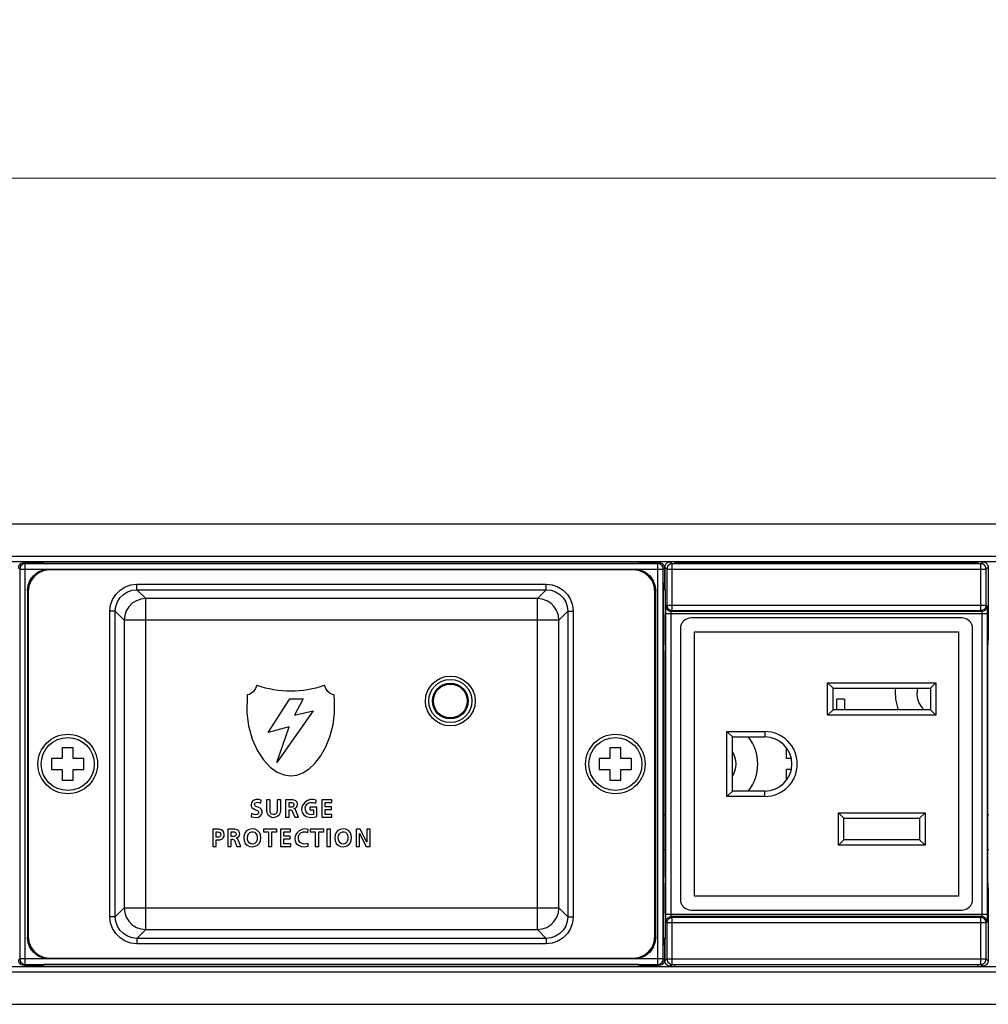
# Model space of a CAD drawing. Units: millimetres. Extents: x 0 to 840, y 18 to 613.
# Drawn here: x 230 to 320, y 154 to 245 of the extents above; entities that cross this region are included whole.
import ezdxf

# ---------------------------------------------------------------- set-up
doc = ezdxf.new("R2010")
doc.units = ezdxf.units.MM
doc.header["$LTSCALE"] = 1.8
doc.header["$PDMODE"] = 3
doc.header["$PDSIZE"] = 0.35
doc.layers.get('0').update_dxf_attribs({"linetype": 'CONTINUOUS'})
doc.layers.get('Defpoints').update_dxf_attribs({"linetype": 'CONTINUOUS'})
doc.layers.add('02___PRT_ALL_AXES', color=7, linetype='CONTINUOUS')
doc.layers.add('03___PRT_ALL_CURVES', color=7, linetype='CONTINUOUS')
doc.dimstyles.get("Standard").update_dxf_attribs({"dimscale": 2.1, "dimtxt": 3, "dimasz": 3, "dimexe": 1, "dimexo": 1, "dimgap": 1, "dimtad": 1, "dimlfac": 0.1, "dimdsep": 46, "dimtxsty": 'Standard', "dimblk": '_FILLED', "dimcen": 3, "dimadec": 0, "dimazin": 2, "dimtfac": 1, "dimtmove": 0, "dimatfit": 3, "dimldrblk": '_FILLED', "dimfxl": 1, "dimtolj": 1, "dimtzin": 0, "dimlwd": 0, "dimlwe": 0, "dimarcsym": 0})

# ---------------------------------------------------------------- blocks, each defined once
blk = doc.blocks.new('_FILLED')
at = {"color": 0, "linetype": 'ByBlock'}
blk.add_solid([(0, 0), (-1, 0.167), (-1, -0.167)], dxfattribs=at)
blk = doc.blocks.new('*D9')
at = {"color": 0, "linetype": 'Continuous', "lineweight": 0, "transparency": 16777216}
for p, q in [((132.62, 198.817), (132.62, 232.676)), ((614.62, 198.817), (614.62, 232.676)), ((138.92, 230.576), (608.32, 230.576))]:
    blk.add_line(p, q, dxfattribs=at)
at = {"layer": 'Defpoints', "color": 0, "linetype": 'Continuous', "transparency": 16777216}
for p in [(614.62, 230.576), (132.62, 196.717), (614.62, 196.717)]:
    blk.add_point(p, dxfattribs=at)
at = {"color": 0, "linetype": 'Continuous', "lineweight": 0, "transparency": 16777216, "xscale": 6.300000000000001, "yscale": 6.300000000000001, "zscale": 6.300000000000001, "rotation": 180}
blk.add_blockref('_FILLED', (132.62, 230.576), dxfattribs=at)
at = {"color": 0, "linetype": 'Continuous', "lineweight": 0, "transparency": 16777216, "xscale": 6.300000000000001, "yscale": 6.300000000000001, "zscale": 6.300000000000001}
blk.add_blockref('_FILLED', (614.62, 230.576), dxfattribs=at)
at = {"color": 0, "linetype": 'Continuous', "transparency": 16777216, "insert": (373.62, 235.826), "char_height": 6.3, "attachment_point": 5}
blk.add_mtext('\\A1;48.2cm [18.98"]', dxfattribs=at)

msp = doc.modelspace()

# ---------------------------------------------------------------- linework, layer by layer
at = {"color": 7, "linetype": 'Continuous'}
for p, q in [((134.62, 198.655), (612.62, 198.655)), ((155.62, 195.655), (591.62, 195.655)), ((155.62, 195.155), (591.62, 195.155)), ((230.901, 194.963), (230.801, 195.063)), ((232.63, 195.063), (230.801, 195.063)), ((230.901, 157.946), (230.901, 194.963)), ((289.358, 194.963), (230.901, 194.963)), ((232.63, 194.988), (232.63, 195.155)), ((287.63, 194.988), (232.63, 194.988)), ((287.63, 194.988), (287.63, 195.155)), ((289.458, 195.063), (287.63, 195.063)), ((289.458, 195.063), (289.358, 194.963)), ((289.358, 157.946), (289.358, 194.963)), ((290.681, 194.963), (290.506, 195.138)), ((290.681, 190.629), (290.681, 194.963)), ((319.198, 194.963), (290.681, 194.963)), ((290.94, 195.011), (290.94, 195.155)), ((318.94, 195.011), (290.94, 195.011)), ((318.94, 195.011), (318.94, 195.155)), ((319.373, 195.138), (319.198, 194.963)), ((319.198, 190.629), (319.198, 194.963)), ((230.401, 194.463), (230.301, 194.563)), ((230.401, 194.463), (230.401, 158.446)), ((230.401, 194.463), (289.858, 194.463)), ((233.167, 194.395), (233.099, 194.463)), ((287.093, 194.395), (233.167, 194.395)), ((287.093, 194.395), (287.161, 194.463)), ((289.958, 194.563), (289.858, 194.463)), ((289.858, 158.446), (289.858, 194.463)), ((289.958, 194.563), (289.958, 193.205)), ((290.006, 194.638), (290.006, 193.132)), ((290.181, 194.463), (290.006, 194.638)), ((290.181, 194.463), (290.181, 191.129)), ((290.181, 194.463), (319.698, 194.463)), ((319.873, 194.638), (319.698, 194.463)), ((319.698, 191.129), (319.698, 194.463)), ((319.873, 194.638), (319.873, 187.955)), ((241.22, 192.562), (241.22, 193.061)), ((241.22, 193.061), (279.039, 193.061)), ((279.039, 192.562), (279.039, 193.061)), ((290.006, 192.955), (289.949, 192.955)), ((231.101, 192.466), (231.101, 160.443)), ((231.17, 192.398), (231.101, 192.466)), ((231.17, 192.398), (231.17, 160.512)), ((242.039, 191.743), (241.22, 192.562)), ((241.22, 192.562), (279.039, 192.562)), ((278.22, 191.743), (279.039, 192.562)), ((289.09, 192.398), (289.158, 192.466)), ((289.09, 160.512), (289.09, 192.398)), ((289.158, 160.443), (289.158, 192.466)), ((289.949, 192.705), (289.899, 192.705)), ((289.949, 192.705), (289.952, 192.729)), ((242.039, 161.167), (242.039, 191.743)), ((278.22, 191.743), (242.039, 191.743)), ((278.22, 161.167), (278.22, 191.743)), ((289.881, 177.799), (289.881, 191.705)), ((290.104, 191.052), (290.181, 191.129)), ((290.181, 191.129), (319.698, 191.129)), ((319.698, 191.129), (319.775, 191.052)), ((238.723, 162.345), (238.723, 190.565)), ((239.223, 190.565), (238.723, 190.565)), ((239.223, 162.345), (239.223, 190.565)), ((240.042, 189.745), (239.223, 190.565)), ((280.218, 189.745), (281.037, 190.565)), ((281.037, 190.565), (281.037, 162.345)), ((281.037, 190.565), (281.536, 190.565)), ((281.536, 190.565), (281.536, 162.345)), ((290.092, 162.557), (290.092, 190.352)), ((290.092, 190.352), (319.787, 190.352)), ((290.592, 162.557), (290.592, 190.352)), ((290.604, 190.552), (290.681, 190.629)), ((319.275, 190.552), (290.604, 190.552)), ((290.681, 190.629), (319.198, 190.629)), ((319.198, 190.629), (319.275, 190.552)), ((319.287, 190.352), (319.287, 162.557)), ((319.787, 190.352), (319.787, 162.557)), ((240.042, 189.745), (240.042, 163.164)), ((280.218, 189.745), (240.042, 189.745)), ((280.218, 163.164), (280.218, 189.745)), ((290.006, 189.778), (290.006, 187.955)), ((317.44, 189.955), (292.44, 189.955)), ((291.44, 188.955), (291.44, 163.955)), ((318.44, 163.955), (318.44, 188.955)), ((290.015, 187.455), (290.024, 187.455)), ((319.864, 187.455), (319.856, 187.455)), ((319.864, 187.455), (319.867, 187.479)), ((319.867, 187.479), (319.869, 187.55)), ((290.033, 165.955), (290.033, 186.955)), ((319.847, 165.955), (319.847, 186.955)), ((305.04, 180.955), (305.04, 183.955)), ((305.54, 183.455), (305.04, 183.955)), ((305.04, 183.955), (315.04, 183.955)), ((314.54, 183.455), (315.04, 183.955)), ((315.04, 183.955), (315.04, 180.955)), ((305.54, 181.455), (305.54, 183.455)), ((305.54, 183.455), (314.54, 183.455)), ((314.54, 183.455), (314.54, 181.455)), ((253.36, 179.363), (255.362, 182.49)), ((255.362, 182.49), (256.573, 182.49)), ((256.573, 182.49), (255.782, 180.957)), ((305.89, 181.455), (305.89, 182.455)), ((306.59, 182.455), (305.89, 182.455)), ((306.59, 182.455), (306.59, 181.455)), ((251.389, 181.234), (251.388, 181.189)), ((257.5, 181.377), (254.151, 176.607)), ((255.782, 180.957), (257.5, 181.377)), ((259.473, 181.189), (259.473, 181.234)), ((305.54, 181.455), (305.04, 180.955)), ((314.54, 181.455), (305.54, 181.455)), ((314.54, 181.455), (315.04, 180.955)), ((315.04, 180.955), (305.04, 180.955)), ((255.275, 179.882), (253.36, 179.363)), ((254.151, 176.607), (255.275, 179.882)), ((295.74, 173.455), (295.74, 179.455)), ((296.24, 178.955), (295.74, 179.455)), ((295.74, 179.455), (299.24, 179.455)), ((299.24, 179.455), (299.24, 178.955)), ((296.24, 173.955), (296.24, 178.955)), ((296.24, 178.955), (299.24, 178.955)), ((234.33, 177.955), (234.33, 176.955)), ((235.33, 177.955), (234.33, 177.955)), ((235.33, 176.955), (235.33, 177.955)), ((284.93, 177.955), (284.93, 176.955)), ((285.93, 177.955), (284.93, 177.955)), ((285.93, 176.955), (285.93, 177.955)), ((301.24, 176.955), (301.24, 177.955)), ((233.33, 176.955), (233.33, 175.955)), ((234.33, 176.955), (233.33, 176.955)), ((236.33, 176.955), (235.33, 176.955)), ((236.33, 175.955), (236.33, 176.955)), ((283.93, 176.955), (283.93, 175.955)), ((284.93, 176.955), (283.93, 176.955)), ((286.93, 176.955), (285.93, 176.955)), ((286.93, 175.955), (286.93, 176.955)), ((301.689, 176.955), (301.24, 176.955)), ((233.33, 175.955), (234.33, 175.955)), ((234.33, 175.955), (234.33, 174.955)), ((235.33, 174.955), (235.33, 175.955)), ((235.33, 175.955), (236.33, 175.955)), ((283.93, 175.955), (284.93, 175.955)), ((284.93, 175.955), (284.93, 174.955)), ((285.93, 174.955), (285.93, 175.955)), ((285.93, 175.955), (286.93, 175.955)), ((301.24, 174.955), (301.24, 175.955)), ((301.689, 175.955), (301.24, 175.955)), ((234.33, 174.955), (235.33, 174.955)), ((284.93, 174.955), (285.93, 174.955)), ((289.881, 161.205), (289.881, 175.11)), ((296.24, 173.955), (295.74, 173.455)), ((299.24, 173.955), (296.24, 173.955)), ((299.24, 173.455), (299.24, 173.955)), ((252.672, 172.852), (252.702, 173.115)), ((253.202, 173.145), (253.202, 172.124)), ((253.523, 173.145), (253.202, 173.145)), ((253.523, 172.223), (253.523, 173.145)), ((254.187, 173.145), (254.187, 172.223)), ((254.507, 173.145), (254.187, 173.145)), ((254.507, 172.124), (254.507, 173.145)), ((254.966, 173.145), (254.966, 171.547)), ((255.445, 173.145), (254.966, 173.145)), ((255.287, 172.463), (255.287, 172.893)), ((255.287, 172.893), (255.454, 172.893)), ((257.767, 172.836), (257.788, 173.106)), ((258.299, 173.145), (258.299, 171.547)), ((259.242, 173.145), (258.299, 173.145)), ((258.62, 172.499), (258.62, 172.893)), ((258.62, 172.893), (259.242, 172.893)), ((259.242, 172.893), (259.242, 173.145)), ((299.24, 173.455), (295.74, 173.455)), ((252.448, 172.449), (252.384, 172.477)), ((255.392, 172.463), (255.287, 172.463)), ((255.287, 171.547), (255.287, 172.211)), ((255.287, 172.211), (255.39, 172.211)), ((255.612, 172.046), (255.804, 171.547)), ((256.161, 171.547), (255.905, 172.172)), ((257.19, 172.463), (257.19, 172.211)), ((257.836, 172.463), (257.19, 172.463)), ((257.19, 172.211), (257.529, 172.211)), ((257.529, 172.211), (257.529, 171.795)), ((257.836, 171.602), (257.836, 172.463)), ((259.19, 172.499), (258.62, 172.499)), ((258.62, 171.799), (258.62, 172.248)), ((258.62, 172.248), (259.19, 172.248)), ((259.19, 172.248), (259.19, 172.499)), ((306.04, 168.955), (306.04, 171.955)), ((306.54, 171.455), (306.04, 171.955)), ((306.04, 171.955), (314.04, 171.955)), ((313.54, 171.455), (314.04, 171.955)), ((314.04, 171.955), (314.04, 168.955)), ((251.816, 171.87), (251.787, 171.582)), ((254.966, 171.547), (255.287, 171.547)), ((255.804, 171.547), (256.161, 171.547)), ((258.299, 171.547), (259.247, 171.547)), ((259.247, 171.799), (258.62, 171.799)), ((259.247, 171.547), (259.247, 171.799)), ((290.033, 171.755), (289.881, 171.755)), ((306.54, 169.455), (306.54, 171.455)), ((306.54, 171.455), (313.54, 171.455)), ((313.54, 171.455), (313.54, 169.455)), ((319.933, 171.755), (319.847, 171.755)), ((248.224, 170.433), (248.224, 168.835)), ((248.629, 170.433), (248.224, 170.433)), ((248.544, 169.693), (248.544, 170.181)), ((248.544, 170.181), (248.656, 170.181)), ((249.624, 170.433), (249.624, 168.835)), ((250.102, 170.433), (249.624, 170.433)), ((249.944, 169.751), (249.944, 170.181)), ((249.944, 170.181), (250.111, 170.181)), ((252.918, 170.433), (252.918, 170.181)), ((254.154, 170.433), (252.918, 170.433)), ((252.918, 170.181), (253.376, 170.181)), ((253.376, 170.181), (253.376, 168.835)), ((253.696, 168.835), (253.696, 170.181)), ((253.696, 170.181), (254.154, 170.181)), ((254.154, 170.181), (254.154, 170.433)), ((254.485, 170.433), (254.485, 168.835)), ((255.428, 170.433), (254.485, 170.433)), ((254.805, 169.787), (254.805, 170.181)), ((254.805, 170.181), (255.428, 170.181)), ((255.428, 170.181), (255.428, 170.433)), ((257.022, 170.124), (257.045, 170.394)), ((257.244, 170.433), (257.244, 170.181)), ((258.48, 170.433), (257.244, 170.433)), ((257.244, 170.181), (257.701, 170.181)), ((257.701, 170.181), (257.701, 168.835)), ((258.022, 168.835), (258.022, 170.181)), ((258.022, 170.181), (258.48, 170.181)), ((258.48, 170.181), (258.48, 170.433)), ((258.783, 170.433), (258.783, 168.835)), ((259.104, 170.433), (258.783, 170.433)), ((259.104, 168.835), (259.104, 170.433)), ((261.466, 170.433), (261.466, 168.835)), ((261.86, 170.433), (261.466, 170.433)), ((262.473, 169.238), (261.86, 170.433)), ((262.473, 170.433), (262.473, 169.238)), ((262.78, 170.433), (262.473, 170.433)), ((262.78, 168.835), (262.78, 170.433)), ((248.656, 169.693), (248.544, 169.693)), ((248.544, 168.835), (248.544, 169.442)), ((248.544, 169.442), (248.679, 169.442)), ((250.049, 169.751), (249.944, 169.751)), ((249.944, 168.835), (249.944, 169.499)), ((249.944, 169.499), (250.047, 169.499)), ((250.269, 169.334), (250.461, 168.835)), ((250.819, 168.835), (250.562, 169.46)), ((255.375, 169.787), (254.805, 169.787)), ((254.805, 169.087), (254.805, 169.536)), ((254.805, 169.536), (255.375, 169.536)), ((255.375, 169.536), (255.375, 169.787)), ((261.773, 168.835), (261.773, 170.03)), ((261.773, 170.03), (262.389, 168.835)), ((306.54, 169.455), (306.04, 168.955)), ((313.54, 169.455), (306.54, 169.455)), ((313.54, 169.455), (314.04, 168.955)), ((248.224, 168.835), (248.544, 168.835)), ((249.624, 168.835), (249.944, 168.835)), ((250.461, 168.835), (250.819, 168.835)), ((253.376, 168.835), (253.696, 168.835)), ((254.485, 168.835), (255.433, 168.835)), ((255.433, 169.087), (254.805, 169.087)), ((255.433, 168.835), (255.433, 169.087)), ((257.048, 168.858), (257.034, 169.126)), ((257.701, 168.835), (258.022, 168.835)), ((258.783, 168.835), (259.104, 168.835)), ((261.466, 168.835), (261.773, 168.835)), ((262.389, 168.835), (262.78, 168.835)), ((289.881, 168.555), (290.033, 168.555)), ((314.04, 168.955), (306.04, 168.955)), ((319.847, 168.555), (319.933, 168.555)), ((290.006, 164.955), (290.006, 163.132)), ((290.015, 165.455), (290.012, 165.43)), ((290.015, 165.455), (290.024, 165.455)), ((319.864, 165.455), (319.856, 165.455)), ((319.867, 165.43), (319.864, 165.455)), ((319.869, 165.359), (319.867, 165.43)), ((319.873, 164.955), (319.873, 158.271)), ((240.042, 163.164), (239.223, 162.345)), ((240.042, 163.164), (280.218, 163.164)), ((280.218, 163.164), (281.037, 162.345)), ((292.44, 162.955), (317.44, 162.955)), ((239.223, 162.345), (238.723, 162.345)), ((281.037, 162.345), (281.536, 162.345)), ((319.787, 162.557), (290.092, 162.557)), ((290.681, 162.28), (290.604, 162.357)), ((319.275, 162.357), (290.604, 162.357)), ((290.681, 157.946), (290.681, 162.28)), ((319.198, 162.28), (290.681, 162.28)), ((319.275, 162.357), (319.198, 162.28)), ((319.198, 157.946), (319.198, 162.28)), ((242.039, 161.167), (241.22, 160.348)), ((242.039, 161.167), (278.22, 161.167)), ((278.22, 161.167), (279.039, 160.348)), ((290.181, 161.78), (290.104, 161.857)), ((290.181, 161.78), (290.181, 158.446)), ((319.698, 161.78), (290.181, 161.78)), ((319.775, 161.857), (319.698, 161.78)), ((319.698, 158.446), (319.698, 161.78)), ((231.17, 160.512), (231.101, 160.443)), ((241.22, 160.348), (241.22, 159.848)), ((279.039, 160.348), (241.22, 160.348)), ((279.039, 160.348), (279.039, 159.848)), ((289.09, 160.512), (289.158, 160.443)), ((289.949, 160.205), (289.899, 160.205)), ((279.039, 159.848), (241.22, 159.848)), ((289.958, 159.955), (290.013, 159.955)), ((289.958, 159.705), (289.958, 158.346)), ((290.006, 159.778), (290.006, 158.271)), ((230.301, 158.346), (230.401, 158.446)), ((289.858, 158.446), (230.401, 158.446)), ((233.167, 158.514), (233.099, 158.446)), ((233.167, 158.514), (287.093, 158.514)), ((287.093, 158.514), (287.161, 158.446)), ((289.858, 158.446), (289.958, 158.346)), ((290.006, 158.271), (290.181, 158.446)), ((290.181, 158.446), (319.698, 158.446)), ((319.698, 158.446), (319.873, 158.271)), ((155.62, 157.755), (591.62, 157.755)), ((230.801, 157.847), (230.901, 157.946)), ((232.63, 157.847), (230.801, 157.847)), ((230.901, 157.946), (289.358, 157.946)), ((232.63, 157.755), (232.63, 157.922)), ((287.63, 157.922), (232.63, 157.922)), ((287.63, 157.755), (287.63, 157.922)), ((289.458, 157.847), (287.63, 157.847)), ((289.358, 157.946), (289.458, 157.847)), ((290.506, 157.771), (290.681, 157.946)), ((290.681, 157.946), (319.198, 157.946)), ((290.94, 157.755), (290.94, 157.899)), ((318.94, 157.899), (290.94, 157.899)), ((318.94, 157.755), (318.94, 157.899)), ((319.198, 157.946), (319.373, 157.771)), ((155.62, 157.255), (591.62, 157.255)), ((134.62, 154.255), (612.62, 154.255))]:
    msp.add_line(p, q, dxfattribs=at)
at = {"color": 3, "linetype": 'Continuous'}
for p, q in [((290.013, 192.555), (289.899, 192.555)), ((289.899, 160.355), (290.013, 160.355))]:
    msp.add_line(p, q, dxfattribs=at)
at = {"color": 7, "linetype": 'Continuous'}
for points in [[(230.301, 194.563), (230.326, 194.718), (230.397, 194.857), (230.508, 194.967), (230.647, 195.038), (230.801, 195.063)], [(230.901, 194.963), (230.747, 194.939), (230.607, 194.868), (230.497, 194.757), (230.426, 194.618), (230.401, 194.463)], [(289.858, 194.463), (289.834, 194.618), (289.763, 194.757), (289.652, 194.868), (289.513, 194.939), (289.358, 194.963)], [(289.458, 195.063), (289.613, 195.038), (289.752, 194.967), (289.862, 194.857), (289.933, 194.718), (289.958, 194.563)], [(290.006, 194.638), (290.031, 194.793), (290.102, 194.932), (290.212, 195.043), (290.352, 195.114), (290.506, 195.138)], [(290.681, 194.963), (290.527, 194.939), (290.387, 194.868), (290.277, 194.757), (290.206, 194.618), (290.181, 194.463)], [(319.698, 194.463), (319.674, 194.618), (319.603, 194.757), (319.492, 194.868), (319.353, 194.939), (319.198, 194.963)], [(319.373, 195.138), (319.528, 195.114), (319.667, 195.043), (319.778, 194.932), (319.849, 194.793), (319.873, 194.638)], [(231.101, 192.466), (231.17, 192.984), (231.369, 193.465), (231.686, 193.879), (232.099, 194.196), (232.581, 194.395), (233.099, 194.463)], [(233.167, 194.395), (232.649, 194.327), (232.168, 194.128), (231.754, 193.811), (231.437, 193.397), (231.238, 192.916), (231.17, 192.398)], [(289.09, 192.398), (289.022, 192.916), (288.822, 193.397), (288.505, 193.811), (288.092, 194.128), (287.61, 194.327), (287.093, 194.395)], [(287.161, 194.463), (287.678, 194.395), (288.16, 194.196), (288.573, 193.879), (288.89, 193.465), (289.09, 192.984), (289.158, 192.466)], [(238.723, 190.565), (238.785, 191.117), (238.97, 191.647), (239.267, 192.121), (239.663, 192.517), (240.137, 192.815), (240.667, 192.999), (241.22, 193.061)], [(279.039, 193.061), (279.592, 192.999), (280.122, 192.815), (280.596, 192.517), (280.992, 192.121), (281.289, 191.647), (281.474, 191.117), (281.536, 190.565)], [(289.952, 192.729), (289.954, 192.8), (289.956, 192.911), (289.957, 193.05), (289.958, 193.205)], [(290.006, 193.132), (290.007, 192.974), (290.008, 192.833), (290.01, 192.722), (290.013, 192.653)], [(239.223, 190.565), (239.272, 191.008), (239.42, 191.432), (239.658, 191.811), (239.974, 192.127), (240.352, 192.365), (240.776, 192.512), (241.22, 192.562)], [(279.039, 192.562), (279.483, 192.512), (279.907, 192.365), (280.286, 192.127), (280.602, 191.811), (280.84, 191.432), (280.987, 191.008), (281.037, 190.565)], [(289.881, 191.705), (289.882, 192.014), (289.884, 192.292), (289.888, 192.514), (289.893, 192.656), (289.899, 192.705)], [(290.013, 192.653), (290.018, 192.523), (290.022, 192.324), (290.025, 192.068), (290.028, 191.771), (290.028, 191.455), (290.028, 191.138), (290.025, 190.842), (290.022, 190.586), (290.018, 190.386), (290.013, 190.257)], [(242.039, 191.743), (241.595, 191.691), (241.174, 191.543), (240.796, 191.305), (240.48, 190.989), (240.241, 190.611), (240.093, 190.189), (240.042, 189.745)], [(280.218, 189.745), (280.166, 190.189), (280.018, 190.611), (279.78, 190.989), (279.464, 191.305), (279.085, 191.543), (278.664, 191.691), (278.22, 191.743)], [(290.092, 190.352), (290.093, 190.532), (290.094, 190.699), (290.096, 190.843), (290.098, 190.954), (290.101, 191.026), (290.104, 191.052)], [(290.104, 191.052), (290.129, 190.898), (290.2, 190.759), (290.31, 190.648), (290.45, 190.577), (290.604, 190.552)], [(290.181, 191.129), (290.205, 190.976), (290.276, 190.837), (290.386, 190.726), (290.526, 190.654), (290.681, 190.629)], [(319.698, 191.129), (319.674, 190.976), (319.604, 190.837), (319.493, 190.726), (319.353, 190.654), (319.198, 190.629)], [(319.775, 191.052), (319.751, 190.898), (319.68, 190.759), (319.569, 190.648), (319.43, 190.577), (319.275, 190.552)], [(319.775, 191.052), (319.778, 191.026), (319.781, 190.954), (319.784, 190.843), (319.786, 190.699), (319.787, 190.532), (319.787, 190.352)], [(290.013, 190.257), (290.01, 190.187), (290.008, 190.076), (290.007, 189.935), (290.006, 189.778)], [(290.592, 190.352), (290.592, 190.404), (290.594, 190.451), (290.596, 190.493), (290.598, 190.524), (290.601, 190.545), (290.604, 190.552)], [(319.275, 190.552), (319.278, 190.545), (319.281, 190.524), (319.284, 190.493), (319.286, 190.451), (319.287, 190.404), (319.287, 190.352)], [(290.006, 187.955), (290.007, 187.8), (290.008, 187.661), (290.01, 187.55), (290.012, 187.479), (290.015, 187.455)], [(290.024, 187.455), (290.027, 187.43), (290.029, 187.359), (290.031, 187.249), (290.032, 187.109), (290.033, 186.955)], [(319.847, 186.955), (319.847, 187.109), (319.848, 187.249), (319.85, 187.359), (319.853, 187.43), (319.856, 187.455)], [(319.869, 187.55), (319.871, 187.661), (319.873, 187.8), (319.873, 187.955)], [(251.406, 182.846), (251.397, 182.296), (251.389, 181.759), (251.389, 181.234)], [(252.304, 183.731), (252.18, 183.419), (252.008, 183.169), (251.814, 182.987), (251.609, 182.878), (251.406, 182.846)], [(259.455, 182.846), (259.253, 182.878), (259.047, 182.987), (258.853, 183.169), (258.681, 183.419), (258.558, 183.731)], [(259.473, 181.234), (259.473, 181.76), (259.464, 182.298), (259.455, 182.846)], [(251.388, 181.189), (251.529, 179.973), (251.883, 178.746), (252.373, 177.676), (252.92, 176.837), (253.536, 176.169), (254.168, 175.713), (254.821, 175.448), (255.431, 175.369)], [(255.431, 175.369), (255.99, 175.435), (256.565, 175.645), (257.123, 176), (257.672, 176.514), (258.181, 177.171), (258.652, 177.991), (259.062, 178.98), (259.356, 180.089), (259.473, 181.189)], [(289.881, 175.11), (289.881, 176.016), (289.881, 176.894), (289.881, 177.799)], [(252.702, 173.115), (252.46, 173.167), (252.24, 173.168), (252.046, 173.126), (251.898, 173.029), (251.803, 172.883), (251.763, 172.718), (251.779, 172.56), (251.85, 172.423), (251.96, 172.331), (252.074, 172.268), (252.178, 172.224), (252.271, 172.186), (252.353, 172.145), (252.42, 172.094), (252.458, 172.023), (252.455, 171.94), (252.413, 171.863), (252.334, 171.802), (252.224, 171.774), (252.098, 171.776), (251.96, 171.807), (251.816, 171.87)], [(252.384, 172.477), (252.299, 172.511), (252.221, 172.545), (252.155, 172.586), (252.111, 172.641), (252.095, 172.717), (252.116, 172.8), (252.179, 172.875), (252.28, 172.914), (252.4, 172.92), (252.532, 172.899), (252.672, 172.852)], [(255.454, 172.893), (255.542, 172.888), (255.618, 172.866), (255.681, 172.827), (255.718, 172.772), (255.73, 172.702), (255.726, 172.627), (255.699, 172.563), (255.645, 172.513), (255.572, 172.483), (255.488, 172.468), (255.392, 172.463)], [(255.728, 172.339), (255.865, 172.383), (255.972, 172.461), (256.039, 172.573), (256.065, 172.707), (256.053, 172.847), (255.996, 172.972), (255.894, 173.061), (255.765, 173.115), (255.617, 173.14), (255.445, 173.145)], [(257.788, 173.106), (257.526, 173.161), (257.256, 173.165), (256.994, 173.078), (256.769, 172.924), (256.59, 172.722), (256.473, 172.484), (256.442, 172.227), (256.502, 171.979), (256.642, 171.764), (256.858, 171.611), (257.142, 171.532)], [(257.529, 171.795), (257.357, 171.77), (257.167, 171.797), (256.986, 171.88), (256.853, 172.027), (256.786, 172.219), (256.779, 172.413), (256.823, 172.595), (256.919, 172.748), (257.073, 172.856), (257.277, 172.914)], [(257.277, 172.914), (257.51, 172.911), (257.767, 172.836)], [(251.787, 171.582), (252.033, 171.531), (252.252, 171.521), (252.452, 171.55), (252.623, 171.635), (252.739, 171.784), (252.792, 171.959), (252.785, 172.126), (252.717, 172.268), (252.598, 172.376), (252.448, 172.449)], [(253.202, 172.124), (253.232, 171.97), (253.325, 171.803), (253.469, 171.66), (253.652, 171.558), (253.858, 171.52), (254.063, 171.56), (254.242, 171.661), (254.383, 171.802), (254.476, 171.967), (254.507, 172.124)], [(254.187, 172.223), (254.177, 172.065), (254.134, 171.929), (254.042, 171.83), (253.92, 171.778), (253.79, 171.779), (253.667, 171.832), (253.576, 171.933), (253.532, 172.068), (253.523, 172.223)], [(255.39, 172.211), (255.471, 172.203), (255.537, 172.174), (255.582, 172.118), (255.612, 172.046)], [(255.905, 172.172), (255.874, 172.236), (255.834, 172.287), (255.786, 172.321), (255.728, 172.339)], [(257.142, 171.532), (257.47, 171.527), (257.836, 171.602)], [(248.679, 169.442), (248.88, 169.457), (249.054, 169.516), (249.188, 169.628), (249.27, 169.783), (249.295, 169.955), (249.257, 170.127), (249.159, 170.28), (249.011, 170.381), (248.829, 170.425), (248.629, 170.433)], [(248.656, 170.181), (248.785, 170.166), (248.884, 170.116), (248.946, 170.034), (248.961, 169.933), (248.935, 169.827), (248.867, 169.741), (248.766, 169.701), (248.656, 169.693)], [(250.111, 170.181), (250.199, 170.175), (250.276, 170.153), (250.338, 170.115), (250.376, 170.06), (250.388, 169.99), (250.383, 169.915), (250.357, 169.85), (250.302, 169.801), (250.23, 169.771), (250.146, 169.756), (250.049, 169.751)], [(250.385, 169.627), (250.523, 169.671), (250.63, 169.749), (250.696, 169.861), (250.722, 169.994), (250.711, 170.135), (250.654, 170.26), (250.552, 170.348), (250.423, 170.403), (250.274, 170.428), (250.102, 170.433)], [(252.665, 169.624), (252.633, 169.905), (252.537, 170.135), (252.37, 170.313), (252.138, 170.424), (251.873, 170.46), (251.61, 170.42), (251.381, 170.305), (251.22, 170.126), (251.13, 169.902), (251.099, 169.639)], [(251.433, 169.639), (251.456, 169.852), (251.53, 170.015), (251.656, 170.136), (251.808, 170.2), (251.965, 170.201), (252.107, 170.143), (252.222, 170.038), (252.295, 169.896), (252.328, 169.718)], [(257.045, 170.394), (256.755, 170.459), (256.466, 170.417), (256.218, 170.285), (256.018, 170.097), (255.876, 169.871), (255.807, 169.611), (255.836, 169.353), (255.95, 169.121), (256.141, 168.943), (256.4, 168.838)], [(257.034, 169.126), (256.871, 169.078), (256.687, 169.059), (256.488, 169.096), (256.308, 169.202), (256.192, 169.369), (256.144, 169.564), (256.153, 169.765), (256.222, 169.956), (256.365, 170.108), (256.572, 170.194)], [(256.572, 170.194), (256.8, 170.204), (257.022, 170.124)], [(261.062, 169.624), (261.03, 169.905), (260.934, 170.135), (260.767, 170.313), (260.536, 170.424), (260.27, 170.46), (260.008, 170.42), (259.778, 170.305), (259.617, 170.126), (259.527, 169.902), (259.496, 169.639)], [(259.83, 169.639), (259.853, 169.852), (259.927, 170.015), (260.053, 170.136), (260.206, 170.2), (260.362, 170.201), (260.504, 170.143), (260.619, 170.038), (260.692, 169.896), (260.725, 169.718)], [(250.047, 169.499), (250.128, 169.491), (250.195, 169.461), (250.239, 169.406), (250.269, 169.334)], [(250.562, 169.46), (250.531, 169.524), (250.491, 169.575), (250.444, 169.609), (250.385, 169.627)], [(251.099, 169.639), (251.135, 169.354), (251.236, 169.124), (251.407, 168.949), (251.637, 168.841), (251.897, 168.808), (252.156, 168.85), (252.378, 168.964), (252.538, 169.14), (252.63, 169.362), (252.665, 169.624)], [(252.328, 169.718), (252.324, 169.532), (252.291, 169.377), (252.231, 169.245), (252.143, 169.143), (252.028, 169.083), (251.885, 169.059), (251.739, 169.085), (251.606, 169.163), (251.506, 169.294), (251.452, 169.457), (251.433, 169.639)], [(259.496, 169.639), (259.532, 169.354), (259.633, 169.124), (259.804, 168.949), (260.034, 168.841), (260.294, 168.808), (260.553, 168.85), (260.775, 168.964), (260.935, 169.14), (261.027, 169.362), (261.062, 169.624)], [(260.725, 169.718), (260.721, 169.532), (260.689, 169.377), (260.629, 169.245), (260.54, 169.143), (260.426, 169.083), (260.282, 169.059), (260.136, 169.085), (260.004, 169.163), (259.904, 169.294), (259.849, 169.457), (259.83, 169.639)], [(256.4, 168.838), (256.707, 168.808), (257.048, 168.858)], [(290.033, 165.955), (290.032, 165.8), (290.031, 165.661), (290.029, 165.55), (290.027, 165.479), (290.024, 165.455)], [(319.856, 165.455), (319.853, 165.479), (319.85, 165.55), (319.848, 165.661), (319.847, 165.8), (319.847, 165.955)], [(290.012, 165.43), (290.01, 165.359), (290.008, 165.249), (290.007, 165.109), (290.006, 164.955)], [(319.873, 164.955), (319.873, 165.109), (319.871, 165.249), (319.869, 165.359)], [(240.042, 163.164), (240.093, 162.72), (240.241, 162.299), (240.48, 161.921), (240.796, 161.605), (241.174, 161.366), (241.595, 161.218), (242.039, 161.167)], [(278.22, 161.167), (278.664, 161.218), (279.085, 161.366), (279.464, 161.605), (279.78, 161.921), (280.018, 162.299), (280.166, 162.72), (280.218, 163.164)], [(290.006, 163.132), (290.007, 162.974), (290.008, 162.833), (290.01, 162.722), (290.013, 162.653)], [(241.22, 159.848), (240.667, 159.91), (240.137, 160.095), (239.663, 160.392), (239.267, 160.788), (238.97, 161.262), (238.785, 161.792), (238.723, 162.345)], [(241.22, 160.348), (240.776, 160.397), (240.352, 160.545), (239.974, 160.783), (239.657, 161.099), (239.42, 161.478), (239.272, 161.901), (239.223, 162.345)], [(281.037, 162.345), (280.987, 161.901), (280.84, 161.477), (280.602, 161.099), (280.286, 160.782), (279.907, 160.545), (279.483, 160.397), (279.039, 160.348)], [(281.536, 162.345), (281.474, 161.792), (281.29, 161.262), (280.992, 160.788), (280.596, 160.392), (280.122, 160.095), (279.592, 159.91), (279.039, 159.848)], [(290.013, 162.653), (290.018, 162.523), (290.022, 162.324), (290.025, 162.068), (290.028, 161.771), (290.028, 161.455), (290.028, 161.138), (290.025, 160.842), (290.022, 160.586), (290.018, 160.386), (290.013, 160.257)], [(290.104, 161.857), (290.101, 161.884), (290.098, 161.955), (290.096, 162.066), (290.094, 162.21), (290.093, 162.377), (290.092, 162.557)], [(290.104, 161.857), (290.129, 162.012), (290.2, 162.151), (290.31, 162.262), (290.45, 162.333), (290.604, 162.357)], [(290.181, 161.78), (290.205, 161.933), (290.276, 162.073), (290.386, 162.184), (290.526, 162.255), (290.681, 162.28)], [(290.604, 162.357), (290.601, 162.365), (290.598, 162.385), (290.596, 162.417), (290.594, 162.458), (290.592, 162.506), (290.592, 162.557)], [(319.698, 161.78), (319.674, 161.933), (319.604, 162.073), (319.493, 162.184), (319.353, 162.255), (319.198, 162.28)], [(319.287, 162.557), (319.287, 162.506), (319.286, 162.458), (319.284, 162.417), (319.281, 162.385), (319.278, 162.365), (319.275, 162.357)], [(319.775, 161.857), (319.751, 162.012), (319.68, 162.151), (319.569, 162.262), (319.43, 162.333), (319.275, 162.357)], [(319.787, 162.557), (319.787, 162.377), (319.786, 162.21), (319.784, 162.066), (319.781, 161.955), (319.778, 161.884), (319.775, 161.857)], [(289.899, 160.205), (289.893, 160.254), (289.888, 160.396), (289.884, 160.617), (289.882, 160.896), (289.881, 161.205)], [(233.099, 158.446), (232.581, 158.514), (232.099, 158.714), (231.686, 159.031), (231.369, 159.444), (231.17, 159.926), (231.101, 160.443)], [(231.17, 160.512), (231.238, 159.994), (231.437, 159.512), (231.754, 159.099), (232.168, 158.782), (232.649, 158.582), (233.167, 158.514)], [(287.093, 158.514), (287.61, 158.582), (288.092, 158.782), (288.505, 159.099), (288.822, 159.512), (289.022, 159.994), (289.09, 160.512)], [(289.158, 160.443), (289.09, 159.926), (288.89, 159.444), (288.573, 159.031), (288.16, 158.714), (287.678, 158.514), (287.161, 158.446)], [(289.958, 159.705), (289.957, 159.859), (289.956, 159.999), (289.954, 160.109), (289.952, 160.18), (289.949, 160.205)], [(290.013, 160.257), (290.01, 160.187), (290.008, 160.076), (290.007, 159.935), (290.006, 159.778)], [(230.801, 157.847), (230.647, 157.871), (230.508, 157.942), (230.397, 158.053), (230.326, 158.192), (230.301, 158.346)], [(230.401, 158.446), (230.426, 158.292), (230.497, 158.152), (230.607, 158.042), (230.747, 157.971), (230.901, 157.946)], [(289.358, 157.946), (289.513, 157.971), (289.652, 158.042), (289.763, 158.152), (289.834, 158.292), (289.858, 158.446)], [(289.958, 158.346), (289.933, 158.192), (289.862, 158.053), (289.752, 157.942), (289.613, 157.871), (289.458, 157.847)], [(290.181, 158.446), (290.206, 158.292), (290.277, 158.152), (290.387, 158.042), (290.527, 157.971), (290.681, 157.946)], [(319.198, 157.946), (319.353, 157.971), (319.492, 158.042), (319.603, 158.152), (319.674, 158.292), (319.698, 158.446)], [(290.506, 157.771), (290.352, 157.796), (290.212, 157.867), (290.102, 157.978), (290.031, 158.117), (290.006, 158.271)], [(319.873, 158.271), (319.849, 158.117), (319.778, 157.978), (319.667, 157.867), (319.528, 157.796), (319.373, 157.771)]]:
    msp.add_lwpolyline(points, dxfattribs=at)
for radius in [2.3, 2]:
    msp.add_circle((270.18, 182.275), radius, dxfattribs=at)
for centre, radius, start, end in [((292.44, 188.955), 1, 90, 180), ((317.44, 188.955), 1, 0, 90), ((255.431, 192.953), 9.738, 251.27158, 288.72842), ((315.29, 182.955), 4, 172.79438, 202.10033), ((299.24, 176.455), 3, 270, 90), ((294.59, 176.455), 4, 321.14973, 38.85027), ((299.24, 176.455), 2.5, 270, 90), ((292.44, 163.955), 1, 180, 270), ((317.44, 163.955), 1, 270, 0)]:
    msp.add_arc(centre, radius, start, end, dxfattribs=at)
at = {"layer": '02___PRT_ALL_AXES', "color": 7, "linetype": 'Continuous'}
for centre, radius in [((270.18, 182.275), 1.653), ((270.18, 182.275), 1.567), ((234.83, 176.455), 2.75), ((285.43, 176.455), 2.75), ((234.83, 176.455), 2.45), ((285.43, 176.455), 2.45)]:
    msp.add_circle(centre, radius, dxfattribs=at)
for centre, start, end in [((315.29, 182.955), 165.45563, 228.94072), ((294.59, 176.455), 326.00007, 33.99993)]:
    msp.add_arc(centre, 2, start, end, dxfattribs=at)
at = {"layer": '03___PRT_ALL_CURVES', "color": 4, "linetype": 'Continuous'}
for p, q in [((292.74, 164.255), (292.74, 188.655)), ((292.74, 188.655), (317.14, 188.655)), ((317.14, 188.655), (317.14, 164.255)), ((317.14, 164.255), (292.74, 164.255))]:
    msp.add_line(p, q, dxfattribs=at)

# ---------------------------------------------------------------- dimensions: what is measured, and where the dimension line sits
at = {"color": 2, "linetype": 'Continuous'}
dim = msp.add_linear_dim(base=(614.62, 230.576), p1=(132.62, 196.717), p2=(614.62, 196.717), dimstyle='Standard', override={"dimpost": 'cm'}, dxfattribs=at)
dim.commit()
dim.dimension.update_dxf_attribs({"geometry": '*D9', "text_midpoint": (373.62, 230.576), "dimtype": 160})

doc.saveas('drawing.dxf')
